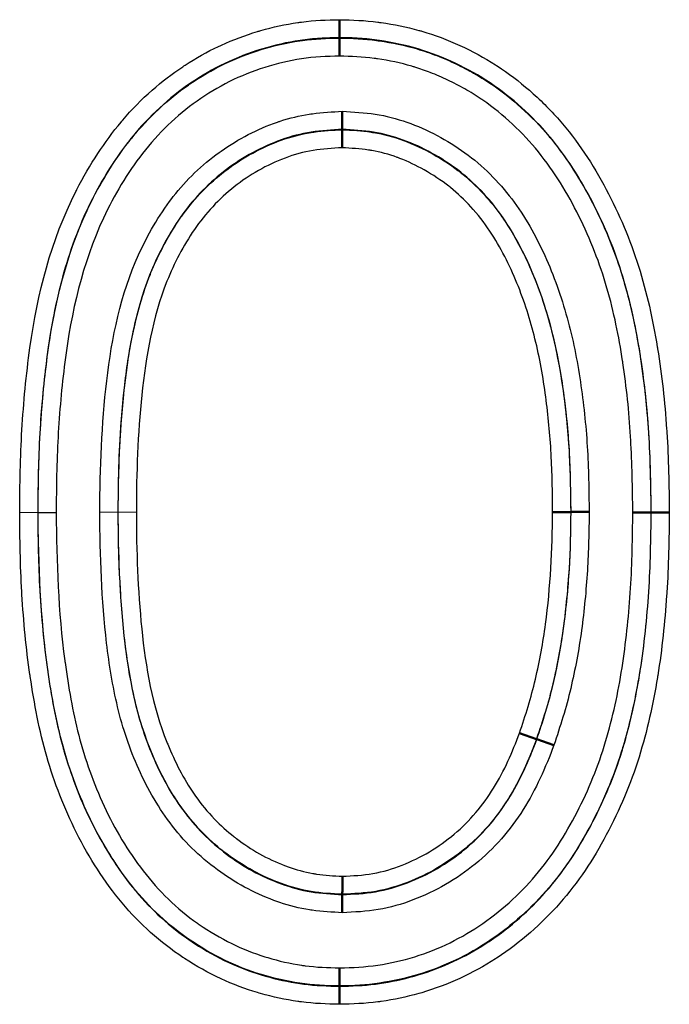
# Model space of a CAD drawing. Units: millimetres. Extents: x 1 to 1188, y 1 to 840.
# Drawn here: x 977 to 980, y 478 to 483 of the extents above; entities that cross this region are included whole.
import ezdxf

# ---------------------------------------------------------------- set-up
doc = ezdxf.new("R2010")
doc.units = ezdxf.units.MM
doc.linetypes.add('DASHED', pattern=[0.2067, 0.1654, -0.0413])
for name, color, linetype, lineweight in [('Sichtbar (ISO)', 7, 'Continuous', 50), ('Sichtbar schmal (ISO)', 1, 'Continuous', 25), ('Verdeckt (ISO)', 5, 'DASHED', 35), ('Verdeckt schmal (ISO)', 5, 'DASHED', 35)]:
    doc.layers.add(name, color=color, linetype=linetype, lineweight=lineweight)

msp = doc.modelspace()

# ---------------------------------------------------------------- linework, layer by layer
at = {"layer": 'Sichtbar (ISO)'}
for p, q in [((978.6173004, 483.4336357), (978.6174466, 483.3336744)), ((978.6174499, 483.3318678), (978.6174472, 483.3336744)), ((978.6175963, 483.2318714), (978.6174491, 483.3318257)), ((978.6324946, 482.9262171), (978.6324693, 482.8261013)), ((978.63247, 482.8242866), (978.6324448, 482.7241807)), ((978.6324696, 482.8260955), (978.6324692, 482.8242866)), ((979.8980097, 480.7071909), (979.896203, 480.707178)), ((979.998, 480.7073709), (979.898014, 480.707191)), ((980.239692, 480.7051975), (980.3396829, 480.7051819)), ((980.3396842, 480.7051819), (980.3414907, 480.7051816)), ((980.3414907, 480.7051816), (980.4414816, 480.7051657)), ((979.6125448, 479.4829879), (979.7067947, 479.4496033)), ((979.7084911, 479.4490023), (979.7068019, 479.4496007)), ((979.8027514, 479.4156145), (979.7084911, 479.4490026)), ((978.6324571, 478.5882701), (978.6321337, 478.4881808)), ((978.6324573, 478.5882769), (978.6324632, 478.590083)), ((978.6174474, 478.0806947), (978.6173296, 477.9807278)), ((978.6174489, 478.0825013), (978.6174467, 478.0806947))]:
    msp.add_line(p, q, dxfattribs=at)
for centre, major_axis, ratio, start_param, end_param in [((979.7962196, 480.7069939), (0.1000032, 0.0001839), 0.000158494, 0.019899629, 1.570825696), ((978.6327833, 478.6901055), (-0.000321, -0.100056), 0.000011424, 0.025890642, 1.571351064), ((978.6175801, 478.1825271), (-0.0001319, -0.1000055), 0.000040969, 4.712675163, 6.265677144)]:
    msp.add_ellipse(centre, major_axis=major_axis, ratio=ratio, start_param=start_param, end_param=end_param, dxfattribs=at)
at = {"layer": 'Sichtbar schmal (ISO)'}
for p, q in [((976.8475017, 480.705766), (976.9474782, 480.7051815)), ((976.9492916, 480.7051815), (976.9474851, 480.7051814)), ((977.2909875, 480.707424), (977.3909665, 480.7071842)), ((977.39098, 480.7071842), (977.3927729, 480.7071844)), ((977.3927729, 480.7071844), (977.492758, 480.7074454))]:
    msp.add_line(p, q, dxfattribs=at)
msp.add_ellipse((977.0492746, 480.7057736), major_axis=(-0.0999984, -0.0005717), ratio=0.011767152, start_param=0.017455298, end_param=1.570797066, dxfattribs=at)
for points, knots in [([(976.847502, 480.7057661), (976.8483929, 480.8581133), (976.850668, 481.0103899), (976.8597594, 481.1623174), (976.8688508, 481.314245), (976.883187, 481.4664246), (976.9042567, 481.6168297), (976.9463963, 481.91764), (977.0205099, 482.2093949), (977.15836, 482.4830524), (977.1600165, 482.4863409), (977.1616823, 482.4896268), (977.1633573, 482.4929101), (977.1984124, 482.5616249), (977.237773, 482.6286296), (977.2799323, 482.6929155), (977.3195756, 482.7533649), (977.3622269, 482.8115531), (977.4086435, 482.8669058), (977.4115885, 482.8704178), (977.4145487, 482.8739184), (977.4175243, 482.8774075), (977.467399, 482.9358892), (977.5218421, 482.9917033), (977.5797687, 483.0429325), (977.6335489, 483.0904947), (977.6901315, 483.1336831), (977.7492208, 483.1729595), (977.753777, 483.1759879), (977.758348, 483.1789931), (977.7629338, 483.1819752), (977.8220258, 483.2204025), (977.8833134, 483.2554032), (977.9476003, 483.2857268), (977.9530044, 483.2882758), (977.9584296, 483.2907918), (977.9638765, 483.2932739), (978.028255, 483.3226108), (978.0954052, 483.3476097), (978.1630591, 483.368109), (978.1692378, 483.3699812), (978.175422, 483.371816), (978.1816097, 483.3736134), (978.2489065, 483.3931613), (978.3173138, 483.4079077), (978.3866548, 483.4179751), (978.3934687, 483.4189644), (978.4002923, 483.4199085), (978.4071255, 483.4208077), (978.4762227, 483.4298998), (978.546699, 483.4323027), (978.6173002, 483.4336488)], [0, 0, 0, 0, 0.000456581293, 0.000456581293, 0.000456581293, 0.000913162586, 0.000913162586, 0.000913162586, 0.001826325172, 0.001826325172, 0.001826325172, 0.00183729857, 0.00183729857, 0.00183729857, 0.002066955543, 0.002066955543, 0.002066955543, 0.002282906465, 0.002282906465, 0.002282906465, 0.002296608032, 0.002296608032, 0.002296608032, 0.002526267591, 0.002526267591, 0.002526267591, 0.002739487758, 0.002739487758, 0.002739487758, 0.002755928242, 0.002755928242, 0.002755928242, 0.002967778404, 0.002967778404, 0.002967778404, 0.00298558683, 0.00298558683, 0.00298558683, 0.003196069051, 0.003196069051, 0.003196069051, 0.003215292175, 0.003215292175, 0.003215292175, 0.003424359697, 0.003424359697, 0.003424359697, 0.003444904221, 0.003444904221, 0.003444904221, 0.003652649464, 0.003652649464, 0.003652649464, 0.003652649464]), ([(978.6173004, 483.4336357), (978.6883684, 483.4324068), (978.7589315, 483.4297423), (978.8284321, 483.4203348), (978.8348042, 483.4194723), (978.8411714, 483.4185829), (978.8475334, 483.4176649), (978.9178177, 483.4075241), (978.9874906, 483.3939086), (979.0561619, 483.374494), (979.0615044, 483.3729835), (979.0668395, 483.371443), (979.0721667, 483.3698726), (979.2162154, 483.3274079), (979.3543774, 483.2638946), (979.4803018, 483.183259), (979.4834076, 483.1812702), (979.4865075, 483.1792682), (979.4896014, 483.1772532), (979.5515563, 483.1369036), (979.6110931, 483.0913569), (979.6672953, 483.0426681), (979.7263017, 482.99155), (979.7811579, 482.9369161), (979.8318509, 482.8787773), (979.933218, 482.762521), (980.019628, 482.6318979), (980.0924804, 482.493971), (980.1644738, 482.3576704), (980.2245194, 482.2147913), (980.2709378, 482.0680507), (980.3173562, 481.9213101), (980.350398, 481.7722105), (980.3751487, 481.6216546), (980.3757462, 481.6180202), (980.3763389, 481.6143848), (980.3769268, 481.6107487), (980.4006942, 481.4637594), (980.4168764, 481.3154362), (980.4268596, 481.166024), (980.4272295, 481.1604868), (980.427591, 481.1549483), (980.4279439, 481.1494084), (980.4373501, 481.001765), (980.4396695, 480.8533428), (980.4414808, 480.7051657)], [0, 0, 0, 0, 0.000212940985, 0.000212940985, 0.000212940985, 0.000232464286, 0.000232464286, 0.000232464286, 0.000448148542, 0.000448148542, 0.000448148542, 0.000464928573, 0.000464928573, 0.000464928573, 0.000918666086, 0.000918666086, 0.000918666086, 0.000929857145, 0.000929857145, 0.000929857145, 0.001153957199, 0.001153957199, 0.001153957199, 0.001389238458, 0.001389238458, 0.001389238458, 0.00185971429, 0.00185971429, 0.00185971429, 0.002324642863, 0.002324642863, 0.002324642863, 0.002789571435, 0.002789571435, 0.002789571435, 0.002800795019, 0.002800795019, 0.002800795019, 0.003254500008, 0.003254500008, 0.003254500008, 0.003271314144, 0.003271314144, 0.003271314144, 0.00371942858, 0.00371942858, 0.00371942858, 0.00371942858]), ([(978.6174469, 483.3336744), (978.5809015, 483.3330606), (978.544371, 483.332443), (978.5080664, 483.3302329), (978.4715346, 483.328009), (978.4352084, 483.3240358), (978.3992911, 483.3187771), (978.3270234, 483.3081963), (978.2559403, 483.2922065), (978.186049, 483.2705649), (978.116637, 483.2490716), (978.0476184, 483.2228289), (977.9821789, 483.1914678), (977.9159933, 483.1597492), (977.8533246, 483.122616), (977.792917, 483.0819179), (977.6728873, 483.001051), (977.5640391, 482.8992181), (977.4719734, 482.7866299), (977.4258832, 482.7302656), (977.3837292, 482.6705537), (977.3446559, 482.6087516), (977.3056022, 482.5469807), (977.2695482, 482.4833458), (977.2376771, 482.4179035), (977.1731506, 482.2854084), (977.1229108, 482.1483278), (977.0848708, 482.008267), (977.0467146, 481.8677785), (977.0194439, 481.7247158), (976.9999678, 481.5789801), (976.9806626, 481.4345235), (976.9671912, 481.2886896), (976.9587723, 481.1430113), (976.9503517, 480.9973037), (976.9483394, 480.8512732), (976.9474851, 480.7051814)], [0.000000000357, 0.000000000357, 0.000000000357, 0.000000000357, 0.000109649874, 0.000109649874, 0.000109649874, 0.000219985852, 0.000219985852, 0.000219985852, 0.000441988286, 0.000441988286, 0.000441988286, 0.000662468517, 0.000662468517, 0.000662468517, 0.000885462055, 0.000885462055, 0.000885462055, 0.001328549652, 0.001328549652, 0.001328549652, 0.001550369451, 0.001550369451, 0.001550369451, 0.001772077666, 0.001772077666, 0.001772077666, 0.002220949811, 0.002220949811, 0.002220949811, 0.002671192885, 0.002671192885, 0.002671192885, 0.003117483832, 0.003117483832, 0.003117483832, 0.003563864435, 0.003563864435, 0.003563864435, 0.003563864435]), ([(976.9492966, 480.7051815), (976.9501594, 480.8406739), (976.9518667, 480.976222), (976.958869, 481.1117089), (976.9593907, 481.1218021), (976.9599372, 481.1318875), (976.9605087, 481.1419653), (976.9680481, 481.2749152), (976.9800461, 481.4079518), (976.9967313, 481.5400587), (976.9982884, 481.5523875), (976.9998966, 481.5647087), (977.0015583, 481.5770201), (977.0389332, 481.8539326), (977.1034111, 482.1243066), (977.2204947, 482.37749), (977.2253785, 482.3880507), (977.2303799, 482.3986089), (977.2354903, 482.4091496), (977.2628476, 482.4655763), (977.2934829, 482.5217947), (977.3259832, 482.5752225), (977.3647643, 482.6389755), (977.4064985, 482.700649), (977.4525706, 482.759488), (977.4579514, 482.7663598), (977.4633878, 482.7731874), (977.468878, 482.7799684), (977.5586367, 482.8908306), (977.6643152, 482.9910743), (977.7813147, 483.0718198), (977.784097, 483.0737399), (977.7868806, 483.0756498), (977.7896662, 483.0775494), (977.8490534, 483.11805), (977.9108519, 483.1547695), (977.976123, 483.1865369), (978.042655, 483.218918), (978.1127608, 483.2458608), (978.1833325, 483.2678313), (978.2532354, 483.2895936), (978.3243797, 483.3058333), (978.3967674, 483.3165791), (978.4018313, 483.3173308), (978.4068847, 483.3180535), (978.4119317, 483.3187484), (978.479031, 483.3279863), (978.5485045, 483.3305154), (978.6174491, 483.3318257)], [-0.000000039278, -0.000000039278, -0.000000039278, -0.000000039278, 0.000406446322, 0.000406446322, 0.000406446322, 0.000436727818, 0.000436727818, 0.000436727818, 0.000836213243, 0.000836213243, 0.000836213243, 0.000873494915, 0.000873494915, 0.000873494915, 0.001712051325, 0.001712051325, 0.001712051325, 0.001747029107, 0.001747029107, 0.001747029107, 0.001934272638, 0.001934272638, 0.001934272638, 0.002157701747, 0.002157701747, 0.002157701747, 0.002183796203, 0.002183796203, 0.002183796203, 0.00261041815, 0.00261041815, 0.00261041815, 0.002620563299, 0.002620563299, 0.002620563299, 0.002836857494, 0.002836857494, 0.002836857494, 0.003057330395, 0.003057330395, 0.003057330395, 0.003275713944, 0.003275713944, 0.003275713944, 0.003290990933, 0.003290990933, 0.003290990933, 0.003494095236, 0.003494095236, 0.003494095236, 0.003494095236]), ([(980.3414907, 480.7051816), (980.339727, 480.8522144), (980.3374011, 480.9995144), (980.3279776, 481.1460233), (980.3185373, 481.2927938), (980.3030617, 481.4385077), (980.28013, 481.5829141), (980.2572187, 481.7271918), (980.2270194, 481.870192), (980.1840171, 482.0109481), (980.1622604, 482.0821627), (980.1378177, 482.1528353), (980.1095831, 482.2219968), (980.0820118, 482.2895335), (980.0510992, 482.355784), (980.0179031, 482.4206613), (979.9507122, 482.5519766), (979.8706689, 482.6770944), (979.7770147, 482.789057), (979.6833605, 482.9010196), (979.5719244, 483.0010128), (979.4501917, 483.0834698), (979.3891451, 483.1248205), (979.3239926, 483.1598127), (979.2575132, 483.1920869), (979.1914264, 483.2241703), (979.1226176, 483.2501961), (979.052253, 483.2715669), (978.9816794, 483.2930013), (978.9099098, 483.3074372), (978.8374923, 483.3180819), (978.8011076, 483.32343), (978.7644694, 483.3279032), (978.7275936, 483.3302871), (978.6910743, 483.332648), (978.6542978, 483.3331634), (978.6174472, 483.3336744)], [-0.000000039155, -0.000000039155, -0.000000039155, -0.000000039155, 0.000441091013, 0.000441091013, 0.000441091013, 0.000883009014, 0.000883009014, 0.000883009014, 0.001324533099, 0.001324533099, 0.001324533099, 0.001547918968, 0.001547918968, 0.001547918968, 0.001766057184, 0.001766057184, 0.001766057184, 0.002207581269, 0.002207581269, 0.002207581269, 0.002649105354, 0.002649105354, 0.002649105354, 0.002870521478, 0.002870521478, 0.002870521478, 0.003090629438, 0.003090629438, 0.003090629438, 0.003311391481, 0.003311391481, 0.003311391481, 0.003422308783, 0.003422308783, 0.003422308783, 0.003532153523, 0.003532153523, 0.003532153523, 0.003532153523]), ([(978.6174491, 483.3318257), (978.6862055, 483.3305717), (978.7555799, 483.3277433), (978.8223293, 483.3184305), (978.8274369, 483.3177179), (978.8325696, 483.3169842), (978.8377338, 483.3162264), (978.9078096, 483.3059429), (978.9768222, 483.2921806), (979.0459671, 483.2715718), (979.0834863, 483.2603891), (979.1188589, 483.2483615), (979.1547706, 483.2345707), (979.1903828, 483.2208948), (979.2270416, 483.2049257), (979.2600889, 483.1888254), (979.2930332, 483.1727753), (979.3261547, 483.1558094), (979.3590989, 483.1373305), (979.3893887, 483.1203404), (979.4202134, 483.1014741), (979.4491149, 483.0820031), (979.5706261, 483.0001405), (979.6818666, 482.899544), (979.7757312, 482.787739), (979.7808601, 482.7816298), (979.7859363, 482.7754859), (979.7909581, 482.7693085), (979.8778404, 482.6624328), (979.9527324, 482.5433607), (980.0165278, 482.4193089), (980.0214407, 482.4097556), (980.0262805, 482.4001869), (980.031048, 482.3906065), (980.0917655, 482.2685936), (980.1427217, 482.1398634), (980.1824683, 482.0098072), (980.1859516, 481.9984091), (980.1893512, 481.9869925), (980.1926652, 481.9755617), (980.2301347, 481.8463207), (980.2573648, 481.7150548), (980.2783604, 481.5825787), (980.2801775, 481.5711132), (980.2819481, 481.5596404), (980.2836748, 481.5481609), (980.3036641, 481.4152707), (980.3175751, 481.2810322), (980.3261816, 481.1459352), (980.3268183, 481.1359412), (980.3274263, 481.1259381), (980.3280059, 481.1159257), (980.3359386, 480.9789003), (980.338017, 480.8421759), (980.3396829, 480.7051819)], [0, 0, 0, 0, 0.000204630864, 0.000204630864, 0.000204630864, 0.000220289072, 0.000220289072, 0.000220289072, 0.000432765004, 0.000432765004, 0.000432765004, 0.000548057952, 0.000548057952, 0.000548057952, 0.000662389385, 0.000662389385, 0.000662389385, 0.000776364564, 0.000776364564, 0.000776364564, 0.000881156287, 0.000881156287, 0.000881156287, 0.00132173443, 0.00132173443, 0.00132173443, 0.001345808397, 0.001345808397, 0.001345808397, 0.001762312573, 0.001762312573, 0.001762312573, 0.001794387761, 0.001794387761, 0.001794387761, 0.002202890717, 0.002202890717, 0.002202890717, 0.002238691725, 0.002238691725, 0.002238691725, 0.00264346886, 0.00264346886, 0.00264346886, 0.002678501388, 0.002678501388, 0.002678501388, 0.003084047004, 0.003084047004, 0.003084047004, 0.003114047771, 0.003114047771, 0.003114047771, 0.003524625147, 0.003524625147, 0.003524625147, 0.003524625147]), ([(978.6175963, 483.2318714), (978.5467353, 483.2306805), (978.475857, 483.2274812), (978.3375898, 483.2064552), (978.2696943, 483.1904701), (978.1362985, 483.1479134), (978.0700157, 483.1218537), (977.9451025, 483.0592447), (977.8858294, 483.0231374), (977.7155545, 482.9034335), (977.6132718, 482.8033876), (977.4421891, 482.5831688), (977.3694964, 482.4615674), (977.1940883, 482.0820161), (977.1325697, 481.8134072), (977.079501, 481.3994749), (977.0671219, 481.2606228), (977.0519391, 480.98294), (977.0500886, 480.8437955), (977.0492816, 480.7045969)], [0, 0, 0, 0, 0.000212604224, 0.000212604224, 0.000425208447, 0.000425208447, 0.000637812671, 0.000637812671, 0.000850416895, 0.000850416895, 0.001275625342, 0.001275625342, 0.001700833789, 0.001700833789, 0.002551250684, 0.002551250684, 0.002976459132, 0.002976459132, 0.003401667579, 0.003401667579, 0.003401667579, 0.003401667579]), ([(980.239692, 480.7051975), (980.2380691, 480.8402515), (980.2360356, 480.9752495), (980.2282097, 481.1101484), (980.2278988, 481.115508), (980.2275794, 481.1208666), (980.2272515, 481.126224), (980.2188849, 481.2629195), (980.2050486, 481.3987903), (980.1848107, 481.5332898), (980.1842914, 481.536741), (980.183768, 481.5401914), (980.1832405, 481.5436411), (980.1624041, 481.679902), (980.1351362, 481.8149206), (980.0966389, 481.9477218), (980.0572214, 482.0836975), (980.0053062, 482.2178422), (979.9417999, 482.3455344), (979.879035, 482.4717361), (979.8048213, 482.5929042), (979.7172266, 482.7014935), (979.629632, 482.8100828), (979.5249635, 482.9074391), (979.4099414, 482.9876413), (979.4067431, 482.9898714), (979.4035369, 482.9920882), (979.4003232, 482.9942915), (979.3710476, 483.0143628), (979.3409526, 483.0328787), (979.3101885, 483.0501329), (979.2794175, 483.067391), (979.2480299, 483.083486), (979.2163002, 483.0989454), (979.1845744, 483.1144029), (979.1521164, 483.1284951), (979.1189308, 483.141243), (979.091134, 483.1519209), (979.062831, 483.1617391), (979.0341151, 483.1706872), (979.0285638, 483.172417), (979.022997, 483.1741139), (979.0174155, 483.1757779), (978.9549657, 483.1943959), (978.8917373, 483.2070668), (978.8279884, 483.2165971), (978.8215014, 483.2175669), (978.8150098, 483.2185038), (978.8085142, 483.2194106), (978.7454702, 483.228212), (978.6817064, 483.230723), (978.6175963, 483.2318714)], [0, 0, 0, 0, 0.000405113304, 0.000405113304, 0.000405113304, 0.00042120872, 0.00042120872, 0.00042120872, 0.000831879807, 0.000831879807, 0.000831879807, 0.000842417439, 0.000842417439, 0.000842417439, 0.001258651242, 0.001258651242, 0.001258651242, 0.001684834879, 0.001684834879, 0.001684834879, 0.002106043598, 0.002106043598, 0.002106043598, 0.002527252318, 0.002527252318, 0.002527252318, 0.002538964721, 0.002538964721, 0.002538964721, 0.002645659204, 0.002645659204, 0.002645659204, 0.002752377252, 0.002752377252, 0.002752377252, 0.00285908268, 0.00285908268, 0.00285908268, 0.002948461038, 0.002948461038, 0.002948461038, 0.002965739732, 0.002965739732, 0.002965739732, 0.003159065397, 0.003159065397, 0.003159065397, 0.00317873788, 0.00317873788, 0.00317873788, 0.003369669757, 0.003369669757, 0.003369669757, 0.003369669757]), ([(977.290982, 480.707424), (977.2915642, 480.9501749), (977.3009808, 481.1924048), (977.3290008, 481.4335448), (977.3570208, 481.6746847), (977.4061856, 481.9109274), (977.5051195, 482.1307594), (977.5545864, 482.2406754), (977.6164047, 482.3480414), (977.6899665, 482.4442468), (977.6924202, 482.4474558), (977.6948873, 482.4506525), (977.6973679, 482.4538366), (977.7692561, 482.5461125), (977.8558037, 482.6291978), (977.9509719, 482.6979206), (977.9549122, 482.7007659), (977.9588667, 482.7035865), (977.9628351, 482.706382), (978.0580216, 482.7734357), (978.1619086, 482.8283424), (978.2730536, 482.8665991), (978.2784426, 482.868454), (978.2838454, 482.8702679), (978.2892621, 482.8720404), (978.3420325, 482.8893082), (978.3954448, 482.9022491), (978.4499161, 482.9105989), (978.4556892, 482.9114839), (978.4614732, 482.9123167), (978.467268, 482.9130971), (978.5217612, 482.9204354), (978.5771672, 482.9233353), (978.6324946, 482.9262171)], [0, 0, 0, 0, 0.000727102465, 0.000727102465, 0.000727102465, 0.001454204931, 0.001454204931, 0.001454204931, 0.001817756163, 0.001817756163, 0.001817756163, 0.001829882504, 0.001829882504, 0.001829882504, 0.002181307396, 0.002181307396, 0.002181307396, 0.002195857556, 0.002195857556, 0.002195857556, 0.002544858629, 0.002544858629, 0.002544858629, 0.00256178035, 0.00256178035, 0.00256178035, 0.002726634245, 0.002726634245, 0.002726634245, 0.002744106246, 0.002744106246, 0.002744106246, 0.002908409861, 0.002908409861, 0.002908409861, 0.002908409861]), ([(978.6324946, 482.9262171), (978.6936548, 482.923001), (978.755034, 482.9197119), (978.8745734, 482.9009503), (978.9328685, 482.8858644), (979.1039882, 482.8260387), (979.2129962, 482.7671853), (979.4092394, 482.6256023), (979.4967275, 482.5371172), (979.6425703, 482.3445057), (979.7019252, 482.2381463), (979.8033799, 482.0160207), (979.8434149, 481.9001313), (979.9090059, 481.6659929), (979.9315819, 481.5476229), (979.967743, 481.3097383), (979.9796821, 481.1900143), (979.9954079, 480.9495284), (979.9964176, 480.8284132), (979.9980006, 480.7073709)], [0, 0, 0, 0, 0.000183731726, 0.000183731726, 0.000367463453, 0.000367463453, 0.000734926906, 0.000734926906, 0.001102390359, 0.001102390359, 0.001469853812, 0.001469853812, 0.001837317265, 0.001837317265, 0.002204780718, 0.002204780718, 0.002572244171, 0.002572244171, 0.002939707624, 0.002939707624, 0.002939707624, 0.002939707624]), ([(978.6324696, 482.8260955), (978.5748164, 482.8230926), (978.5171691, 482.8200569), (978.4040357, 482.8021186), (978.3484879, 482.787554), (978.184593, 482.72877), (978.0837216, 482.6727667), (977.8993953, 482.5347013), (977.8174849, 482.4510418), (977.6832668, 482.2648811), (977.6267757, 482.1623452), (977.4931297, 481.8481909), (977.4509061, 481.6234378), (977.3995038, 481.1666509), (977.3915175, 480.9369502), (977.3909665, 480.7071842)], [0, 0, 0, 0, 0.000171775098, 0.000171775098, 0.000343550195, 0.000343550195, 0.00068710039, 0.00068710039, 0.001030650586, 0.001030650586, 0.001374200781, 0.001374200781, 0.002061301171, 0.002061301171, 0.002748401562, 0.002748401562, 0.002748401562, 0.002748401562]), ([(977.3927831, 480.7071843), (977.3935886, 480.9245314), (977.4006012, 481.1424695), (977.4230746, 481.3586049), (977.4242855, 481.3702506), (977.4255333, 481.3819036), (977.4268232, 481.3935586), (977.4380189, 481.4947217), (977.452373, 481.5957851), (977.4730097, 481.693995), (977.4963991, 481.8053048), (977.5272961, 481.9176917), (977.5703635, 482.0243075), (977.5749241, 482.0355974), (977.5796109, 482.0468615), (977.584424, 482.0580917), (977.6257561, 482.1545314), (977.6763579, 482.2482284), (977.7354854, 482.3337407), (977.7409958, 482.34171), (977.7466246, 482.349634), (977.7523658, 482.357505), (977.8172085, 482.4464022), (977.895498, 482.5278803), (977.982455, 482.5945676), (977.985811, 482.5971414), (977.9891805, 482.5996986), (977.9925637, 482.6022394), (978.0836087, 482.6706135), (978.1856333, 482.7271435), (978.2935318, 482.765924), (978.347481, 482.7853143), (978.4027203, 482.7999797), (978.4594845, 482.8090783), (978.4645502, 482.8098903), (978.4696484, 482.8106609), (978.4747797, 482.8113883), (978.5271479, 482.8188115), (978.5797013, 482.8216334), (978.6324684, 482.8243015)], [-0.00000006, -0.00000006, -0.00000006, -0.00000006, 0.000651974479, 0.000651974479, 0.000651974479, 0.000687107099, 0.000687107099, 0.000687107099, 0.000992053343, 0.000992053343, 0.000992053343, 0.001337675166, 0.001337675166, 0.001337675166, 0.001374274198, 0.001374274198, 0.001374274198, 0.001688567196, 0.001688567196, 0.001688567196, 0.001717857747, 0.001717857747, 0.001717857747, 0.002048673854, 0.002048673854, 0.002048673854, 0.002061441297, 0.002061441297, 0.002061441297, 0.002405024846, 0.002405024846, 0.002405024846, 0.002576816621, 0.002576816621, 0.002576816621, 0.002592147535, 0.002592147535, 0.002592147535, 0.002748608396, 0.002748608396, 0.002748608396, 0.002748608396]), ([(979.8980097, 480.7071909), (979.8965095, 480.8218921), (979.8955183, 480.9366827), (979.8816192, 481.1646393), (979.8704448, 481.2780447), (979.8217232, 481.6162001), (979.7683624, 481.8419903), (979.6298923, 482.1591415), (979.5752548, 482.2609963), (979.4432278, 482.447242), (979.362654, 482.5331952), (979.1793427, 482.6704063), (979.077358, 482.7276322), (978.9161468, 482.7865367), (978.8611843, 482.8014272), (978.7483464, 482.8199301), (978.6903012, 482.8230544), (978.6324696, 482.8260955)], [0, 0, 0, 0, 0.000344133125, 0.000344133125, 0.00068826625, 0.00068826625, 0.0013765325, 0.0013765325, 0.001720665625, 0.001720665625, 0.00206479875, 0.00206479875, 0.002408931875, 0.002408931875, 0.002580998438, 0.002580998438, 0.002753065, 0.002753065, 0.002753065, 0.002753065]), ([(978.63247, 482.824303), (978.6859023, 482.8215821), (978.7391597, 482.8186712), (978.7919858, 482.8108439), (978.7965156, 482.8101728), (978.8010157, 482.8094674), (978.8054869, 482.8087293), (978.8619296, 482.7994126), (978.9167097, 482.7844611), (978.9701066, 482.7648968), (979.0260442, 482.7444017), (979.08163, 482.7185664), (979.1344255, 482.688852), (979.1828843, 482.6615784), (979.2277514, 482.6323932), (979.2714249, 482.5992664), (979.2755642, 482.5961267), (979.2797054, 482.5929427), (979.283851, 482.5897119), (979.3320087, 482.5521806), (979.3762171, 482.5096157), (979.4167023, 482.4652781), (979.449448, 482.4294165), (979.4808861, 482.3905871), (979.509279, 482.3507864), (979.515591, 482.3419384), (979.5217723, 482.3330148), (979.5277992, 482.3240401), (979.5852861, 482.2384359), (979.6346669, 482.1448805), (979.6758551, 482.0494482), (979.6808655, 482.0378393), (979.6857634, 482.0261916), (979.6905527, 482.0145107), (979.7342122, 481.9080274), (979.7678216, 481.8019738), (979.7955196, 481.6904725), (979.8228975, 481.5802594), (979.8419167, 481.4716737), (979.8567971, 481.3586982), (979.8714645, 481.2473402), (979.8822676, 481.1371848), (979.8882883, 481.0238275), (979.893929, 480.9176247), (979.8948883, 480.8121414), (979.8962075, 480.707178)], [0, 0, 0, 0, 0.000160493738, 0.000160493738, 0.000160493738, 0.000174256051, 0.000174256051, 0.000174256051, 0.00034798449, 0.00034798449, 0.00034798449, 0.00052997894, 0.00052997894, 0.00052997894, 0.000697024203, 0.000697024203, 0.000697024203, 0.000712856569, 0.000712856569, 0.000712856569, 0.00089677631, 0.00089677631, 0.00089677631, 0.001045536304, 0.001045536304, 0.001045536304, 0.001078606745, 0.001078606745, 0.001078606745, 0.001394048406, 0.001394048406, 0.001394048406, 0.001432420654, 0.001432420654, 0.001432420654, 0.001782223447, 0.001782223447, 0.001782223447, 0.00212798502, 0.00212798502, 0.00212798502, 0.002468795846, 0.002468795846, 0.002468795846, 0.002788096812, 0.002788096812, 0.002788096812, 0.002788096812]), ([(978.6324445, 482.7241754), (978.5780763, 482.7213276), (978.5236317, 482.7184265), (978.4176249, 482.7007546), (978.3659339, 482.6863828), (978.2141277, 482.6294872), (978.1188235, 482.5745834), (977.9495872, 482.4417598), (977.8746543, 482.3601516), (977.75293, 482.1821622), (977.7025067, 482.0848637), (977.5815674, 481.784326), (977.5459656, 481.5702299), (977.5005153, 481.1399874), (977.4932845, 480.9239209), (977.4927586, 480.7074454)], [0, 0, 0, 0, 0.000163324489, 0.000163324489, 0.000326648978, 0.000326648978, 0.000653297956, 0.000653297956, 0.000979946934, 0.000979946934, 0.001306595912, 0.001306595912, 0.001959893868, 0.001959893868, 0.002613191824, 0.002613191824, 0.002613191824, 0.002613191824]), ([(979.7962167, 480.7070097), (979.7949096, 480.8109094), (979.7939783, 480.914851), (979.7884607, 481.0185255), (979.7882428, 481.0226189), (979.788018, 481.0267124), (979.7877864, 481.0308059), (979.7818316, 481.136043), (979.7713972, 481.241411), (979.7576686, 481.3456416), (979.7434043, 481.453939), (979.7246351, 481.5610935), (979.6984848, 481.6663682), (979.6724804, 481.7710555), (979.6399623, 481.8740829), (979.5987434, 481.9748869), (979.5578891, 482.074799), (979.5082249, 482.1728718), (979.4484468, 482.2628384), (979.4169115, 482.3102993), (979.3817381, 482.3553142), (979.3428845, 482.3978741), (979.3080874, 482.4359906), (979.2710421, 482.4719461), (979.231261, 482.5038584), (979.228323, 482.5062152), (979.2253697, 482.5085505), (979.222401, 482.5108633), (979.1792512, 482.54448), (979.1334718, 482.5746668), (979.0853906, 482.6017284), (979.0419755, 482.6261637), (978.9967205, 482.6476548), (978.9506787, 482.6653943), (978.9457001, 482.6673125), (978.9407102, 482.6691879), (978.9357105, 482.6710191), (978.8902278, 482.6876786), (978.8435539, 482.7006607), (978.7955574, 482.7090043), (978.7895039, 482.7100567), (978.7834287, 482.7110355), (978.777331, 482.711939), (978.729767, 482.7189866), (978.6809048, 482.721675), (978.6324448, 482.7241807)], [0, 0, 0, 0, 0.000311550283, 0.000311550283, 0.000311550283, 0.000323851341, 0.000323851341, 0.000323851341, 0.000640087853, 0.000640087853, 0.000640087853, 0.000968663307, 0.000968663307, 0.000968663307, 0.001295405364, 0.001295405364, 0.001295405364, 0.001619256705, 0.001619256705, 0.001619256705, 0.001790100898, 0.001790100898, 0.001790100898, 0.001943108046, 0.001943108046, 0.001943108046, 0.001954408283, 0.001954408283, 0.001954408283, 0.002118653568, 0.002118653568, 0.002118653568, 0.002266959387, 0.002266959387, 0.002266959387, 0.002282996149, 0.002282996149, 0.002282996149, 0.002428885058, 0.002428885058, 0.002428885058, 0.002447284974, 0.002447284974, 0.002447284974, 0.002590810728, 0.002590810728, 0.002590810728, 0.002590810728]), ([(978.6173296, 477.9807275), (978.5465635, 477.9821311), (978.4757055, 477.984796), (978.4062394, 477.9937127), (978.3998603, 477.9945315), (978.3934905, 477.9953938), (978.3871297, 477.9962989), (978.3169529, 478.006284), (978.2478768, 478.0214783), (978.1798315, 478.0409329), (978.1745457, 478.0424442), (978.1692622, 478.0439832), (978.1639825, 478.04555), (978.0951197, 478.065986), (978.0266535, 478.0912392), (977.961387, 478.1217708), (977.8911474, 478.1546289), (977.8240756, 478.1924128), (977.7597694, 478.2342822), (977.756715, 478.2362709), (977.7536669, 478.2382715), (977.750625, 478.2402837), (977.6255545, 478.3230212), (977.5107217, 478.426139), (977.4142588, 478.5418482), (977.3154502, 478.660371), (977.2320301, 478.7919073), (977.1622723, 478.9302375), (977.0933407, 479.0669294), (977.0393008, 479.2079044), (976.9975762, 479.3524213), (976.9558523, 479.4969358), (976.927752, 479.6453678), (976.9057958, 479.7955684), (976.9052692, 479.7991713), (976.904746, 479.8027753), (976.9042263, 479.8063803), (976.8830785, 479.9530605), (976.868769, 480.1014239), (976.8598428, 480.2495803), (976.8595136, 480.2550443), (976.8591917, 480.2605081), (976.8588771, 480.2659718), (976.8504515, 480.4122974), (976.8484598, 480.5590155), (976.8475015, 480.7057661)], [0, 0, 0, 0, 0.000212305266, 0.000212305266, 0.000212305266, 0.000231801202, 0.000231801202, 0.000231801202, 0.000446893745, 0.000446893745, 0.000446893745, 0.000463602403, 0.000463602403, 0.000463602403, 0.000681530716, 0.000681530716, 0.000681530716, 0.000916065003, 0.000916065003, 0.000916065003, 0.000927204806, 0.000927204806, 0.000927204806, 0.001385234646, 0.001385234646, 0.001385234646, 0.001854401793, 0.001854401793, 0.001854401793, 0.002318012016, 0.002318012016, 0.002318012016, 0.002781614419, 0.002781614419, 0.002781614419, 0.002792735052, 0.002792735052, 0.002792735052, 0.003245216822, 0.003245216822, 0.003245216822, 0.003261904179, 0.003261904179, 0.003261904179, 0.003708819225, 0.003708819225, 0.003708819225, 0.003708819225]), ([(976.9474924, 480.7051815), (976.9484439, 480.5606484), (976.9504029, 480.4157518), (976.9586908, 480.2717151), (976.9670868, 480.1257991), (976.9808052, 479.9790048), (977.0012513, 479.8341898), (977.0018884, 479.8296773), (977.0025324, 479.825164), (977.0031833, 479.8206501), (977.023287, 479.6812372), (977.0484845, 479.543598), (977.0854549, 479.4091749), (977.0876603, 479.401156), (977.0899074, 479.3931497), (977.0921975, 479.385156), (977.129541, 479.2548108), (977.1772745, 479.1274093), (977.2375053, 479.0036061), (977.2421135, 478.994134), (977.2467939, 478.9846849), (977.2515478, 478.9752578), (977.3127395, 478.8539143), (977.3850397, 478.7378071), (977.4695674, 478.6321412), (977.4766347, 478.6233065), (977.4837877, 478.6145468), (977.4910251, 478.6058685), (977.5770737, 478.5026883), (977.6792862, 478.4096471), (977.790069, 478.3341704), (977.7980941, 478.3287029), (977.8061785, 478.3233156), (977.8143197, 478.3180116), (977.8745473, 478.278773), (977.9388516, 478.2426257), (978.0037135, 478.2122997), (978.0612952, 478.1853776), (978.1222807, 478.1626343), (978.1837416, 478.1440013), (978.1915915, 478.1416214), (978.1994478, 478.1393088), (978.2073083, 478.137062), (978.269567, 478.1192665), (978.3329556, 478.1052278), (978.3971586, 478.0958685), (978.4044309, 478.0948083), (978.4117036, 478.0938108), (978.4189664, 478.0928787), (978.4839176, 478.0845429), (978.5520377, 478.0820592), (978.6174473, 478.0807318)], [-0.000000049908, -0.000000049908, -0.000000049908, -0.000000049908, 0.000433559025, 0.000433559025, 0.000433559025, 0.000872825271, 0.000872825271, 0.000872825271, 0.000886513086, 0.000886513086, 0.000886513086, 0.00130926286, 0.00130926286, 0.00130926286, 0.00133448162, 0.00133448162, 0.00133448162, 0.001745700449, 0.001745700449, 0.001745700449, 0.001777162529, 0.001777162529, 0.001777162529, 0.002182138038, 0.002182138038, 0.002182138038, 0.002215998006, 0.002215998006, 0.002215998006, 0.002618575628, 0.002618575628, 0.002618575628, 0.002647738507, 0.002647738507, 0.002647738507, 0.002863483801, 0.002863483801, 0.002863483801, 0.003055013217, 0.003055013217, 0.003055013217, 0.003079475899, 0.003079475899, 0.003079475899, 0.003273232012, 0.003273232012, 0.003273232012, 0.003295178986, 0.003295178986, 0.003295178986, 0.003491450607, 0.003491450607, 0.003491450607, 0.003491450607]), ([(978.6174471, 478.0825014), (978.5435919, 478.08375), (978.4696235, 478.0869751), (978.3252719, 478.1083897), (978.2542786, 478.1245101), (978.0446177, 478.1880604), (977.9112971, 478.254022), (977.671386, 478.4168973), (977.5622249, 478.5189467), (977.3804532, 478.746803), (977.3034005, 478.8723998), (977.1754269, 479.135219), (977.1255155, 479.2706695), (977.0489639, 479.5482514), (977.023406, 479.6906935), (976.9622211, 480.1224667), (976.9510157, 480.4140594), (976.9492916, 480.7051815)], [0.00000000179, 0.00000000179, 0.00000000179, 0.00000000179, 0.000221568285, 0.000221568285, 0.00044313657, 0.00044313657, 0.00088627314, 0.00088627314, 0.00132940971, 0.00132940971, 0.00177254628, 0.00177254628, 0.002215682851, 0.002215682851, 0.002658819421, 0.002658819421, 0.003545092561, 0.003545092561, 0.003545092561, 0.003545092561]), ([(977.0492816, 480.7045968), (977.0512163, 480.4304392), (977.0606853, 480.1556132), (977.0971294, 479.8836936), (977.0975947, 479.8802218), (977.0980631, 479.8767508), (977.0985345, 479.8732808), (977.1170009, 479.7373591), (977.1401615, 479.6027691), (977.1741997, 479.4712995), (977.2090915, 479.3365331), (977.25539, 479.2050307), (977.3150948, 479.0773632), (977.3740694, 478.9512573), (977.4458641, 478.8296453), (977.5306251, 478.7193343), (977.6153861, 478.6090232), (977.7175466, 478.5091761), (977.8309512, 478.4295784), (977.8339123, 478.4274999), (977.8368814, 478.425435), (977.8398581, 478.4233837), (977.897572, 478.3836124), (977.9582549, 478.3481778), (978.0215318, 478.3166994), (978.0799809, 478.2876227), (978.1418566, 478.2635374), (978.204231, 478.2441707), (978.2094047, 478.2425643), (978.2145828, 478.2409897), (978.2197636, 478.2394468), (978.2813652, 478.2211013), (978.3438849, 478.2067566), (978.4074576, 478.1971873), (978.413709, 478.1962463), (978.4199709, 478.1953528), (978.4262435, 478.1945077), (978.4891242, 478.1860353), (978.5534285, 478.1837198), (978.617576, 478.1824985)], [0, 0, 0, 0, 0.000822332996, 0.000822332996, 0.000822332996, 0.000832832343, 0.000832832343, 0.000832832343, 0.001244091921, 0.001244091921, 0.001244091921, 0.001665664685, 0.001665664685, 0.001665664685, 0.002082080857, 0.002082080857, 0.002082080857, 0.002498497028, 0.002498497028, 0.002498497028, 0.00250937037, 0.00250937037, 0.00250937037, 0.002720184092, 0.002720184092, 0.002720184092, 0.002914913199, 0.002914913199, 0.002914913199, 0.002931065321, 0.002931065321, 0.002931065321, 0.003123121285, 0.003123121285, 0.003123121285, 0.003142006925, 0.003142006925, 0.003142006925, 0.003331329371, 0.003331329371, 0.003331329371, 0.003331329371]), ([(978.6321337, 478.4881808), (978.5763894, 478.4909723), (978.5206536, 478.4938108), (978.4658668, 478.5015405), (978.460774, 478.502259), (978.4556898, 478.5030218), (978.4506141, 478.5038281), (978.3953055, 478.5126142), (978.341071, 478.5265341), (978.2874725, 478.5445044), (978.2832372, 478.5459244), (978.2790093, 478.5473681), (978.2747888, 478.5488356), (978.162296, 478.5879484), (978.0560139, 478.6434674), (977.959685, 478.7121004), (977.9097032, 478.7477117), (977.8614634, 478.7872081), (977.8167277, 478.8298613), (977.7720046, 478.8725024), (977.7313376, 478.9183957), (977.6936553, 478.9666336), (977.6183705, 479.0630071), (977.5563392, 479.171672), (977.5061693, 479.282955), (977.4558671, 479.3945314), (977.4172041, 479.5096736), (977.3891017, 479.6281706), (977.3617799, 479.7433759), (977.3421394, 479.8615024), (977.3282636, 479.9804674), (977.3001155, 480.2217966), (977.2919689, 480.4643961), (977.2909929, 480.707424)], [0, 0, 0, 0, 0.000165769422, 0.000165769422, 0.000165769422, 0.000181178739, 0.000181178739, 0.000181178739, 0.000349089437, 0.000349089437, 0.000349089437, 0.000362357477, 0.000362357477, 0.000362357477, 0.000716000131, 0.000716000131, 0.000716000131, 0.000899493434, 0.000899493434, 0.000899493434, 0.001082935193, 0.001082935193, 0.001082935193, 0.001449429908, 0.001449429908, 0.001449429908, 0.00181689111, 0.00181689111, 0.00181689111, 0.002174144862, 0.002174144862, 0.002174144862, 0.002898859817, 0.002898859817, 0.002898859817, 0.002898859817]), ([(977.3909665, 480.7071842), (977.3912652, 480.5927528), (977.3926776, 480.4782102), (977.3985189, 480.3638781), (977.4043597, 480.2495564), (977.4119716, 480.1353204), (977.424255, 480.0214213), (977.4365978, 479.9069718), (977.454675, 479.7938847), (977.479249, 479.6823504), (977.5036805, 479.5714624), (977.537491, 479.4626651), (977.5823103, 479.3581615), (977.6272181, 479.2534514), (977.6817377, 479.1498516), (977.7498624, 479.0578262), (977.7844202, 479.0111442), (977.8218122, 478.9661403), (977.8629074, 478.9245582), (977.902824, 478.8841685), (977.9460011, 478.847048), (977.9912389, 478.8129108), (978.0830501, 478.7436284), (978.1843509, 478.6879108), (978.2932006, 478.6483971), (978.3476254, 478.6286403), (978.4029806, 478.6131353), (978.4596515, 478.6036427), (978.5163224, 478.5941502), (978.5744615, 478.5911789), (978.6324573, 478.5882746)], [-0.00000006, -0.00000006, -0.00000006, -0.00000006, 0.000343221992, 0.000343221992, 0.000343221992, 0.000686472793, 0.000686472793, 0.000686472793, 0.00103138198, 0.00103138198, 0.00103138198, 0.001374292336, 0.001374292336, 0.001374292336, 0.00171788042, 0.00171788042, 0.00171788042, 0.001892173658, 0.001892173658, 0.001892173658, 0.002061468504, 0.002061468504, 0.002061468504, 0.002405056588, 0.002405056588, 0.002405056588, 0.00257685063, 0.00257685063, 0.00257685063, 0.002748644672, 0.002748644672, 0.002748644672, 0.002748644672]), ([(978.6324605, 478.5900832), (978.5746974, 478.5929758), (978.516816, 478.5959452), (978.4043251, 478.6146961), (978.3495481, 478.6299799), (978.1882868, 478.6881785), (978.085735, 478.7441983), (977.9036212, 478.880967), (977.8216375, 478.9644619), (977.6850068, 479.1479323), (977.6308276, 479.2502288), (977.4942944, 479.566774), (977.4507904, 479.7927652), (977.4014975, 480.2487447), (977.393372, 480.4777363), (977.3927729, 480.7071844)], [0.000000002656, 0.000000002656, 0.000000002656, 0.000000002656, 0.000173508485, 0.000173508485, 0.00034701697, 0.00034701697, 0.00069403394, 0.00069403394, 0.001041050909, 0.001041050909, 0.001388067879, 0.001388067879, 0.002082101819, 0.002082101819, 0.002776135759, 0.002776135759, 0.002776135759, 0.002776135759]), ([(977.4927573, 480.7074454), (977.4933214, 480.4913781), (977.5007569, 480.2757253), (977.5224573, 480.0609345), (977.5441576, 479.8461436), (977.5814945, 479.632239), (977.6618831, 479.4319448), (977.6633392, 479.4283169), (977.6648094, 479.4246932), (977.666294, 479.4210739), (977.7057908, 479.324784), (977.7533111, 479.2305701), (977.8123893, 479.1452955), (977.8151658, 479.1412879), (977.8179683, 479.1372994), (977.8207972, 479.1333309), (977.8523124, 479.0891194), (977.8866892, 479.0467288), (977.9247739, 479.0069235), (977.9587461, 478.9714164), (977.9950204, 478.9391167), (978.0329972, 478.9092229), (978.0375826, 478.9056134), (978.042192, 478.9020398), (978.0468245, 478.8985003), (978.1274316, 478.8369125), (978.2175612, 478.7859374), (978.3133483, 478.7494876), (978.3196818, 478.7470776), (978.3260382, 478.7447317), (978.3324162, 478.7424515), (978.3770407, 478.7264973), (978.4225393, 478.7135835), (978.4693585, 478.7052619), (978.4760217, 478.7040776), (978.4827052, 478.7029876), (978.4894104, 478.701996), (978.5365528, 478.695024), (978.5847115, 478.6925223), (978.6327846, 478.690161)], [0.000000000079, 0.000000000079, 0.000000000079, 0.000000000079, 0.000647124818, 0.000647124818, 0.000647124818, 0.001294249558, 0.001294249558, 0.001294249558, 0.001305970889, 0.001305970889, 0.001305970889, 0.001617811927, 0.001617811927, 0.001617811927, 0.001632467449, 0.001632467449, 0.001632467449, 0.00179573581, 0.00179573581, 0.00179573581, 0.001941374297, 0.001941374297, 0.001941374297, 0.001958958967, 0.001958958967, 0.001958958967, 0.002264936667, 0.002264936667, 0.002264936667, 0.002285167951, 0.002285167951, 0.002285167951, 0.002426717851, 0.002426717851, 0.002426717851, 0.002446863047, 0.002446863047, 0.002446863047, 0.002588499036, 0.002588499036, 0.002588499036, 0.002588499036]), ([(980.4414824, 480.7051657), (980.4396474, 480.5573534), (980.4375015, 480.4090064), (980.4278814, 480.2618742), (980.4275219, 480.2563751), (980.4271551, 480.2508771), (980.4267808, 480.2453804), (980.4166437, 480.0964825), (980.4013737, 479.9484058), (980.3776738, 479.8016858), (980.3770901, 479.798072), (980.3765014, 479.7944591), (980.3759078, 479.7908469), (980.3515111, 479.6423873), (980.318938, 479.4952812), (980.2740311, 479.3500787), (980.2280316, 479.2013436), (980.1664772, 479.0569398), (980.0931346, 478.9190065), (980.0206604, 478.7827067), (979.9367174, 478.6552351), (979.835993, 478.540674), (979.7352708, 478.4261154), (979.6173732, 478.3225478), (979.4892101, 478.2386688), (979.4861356, 478.2366566), (979.4830552, 478.2346557), (979.4799689, 478.2326664), (979.354404, 478.1517286), (979.2155386, 478.0872728), (979.0721058, 478.04501), (979.0668154, 478.0434511), (979.0615188, 478.0419225), (979.0562164, 478.0404244), (978.9878731, 478.0211145), (978.9184102, 478.0069938), (978.8481197, 477.9967145), (978.8417556, 477.9957839), (978.8353844, 477.9948847), (978.8290065, 477.9940162), (978.7594771, 477.9845474), (978.6885235, 477.9819784), (978.6173296, 477.9807282)], [0, 0, 0, 0, 0.000443811554, 0.000443811554, 0.000443811554, 0.00046039924, 0.00046039924, 0.00046039924, 0.000909731282, 0.000909731282, 0.000909731282, 0.000920798479, 0.000920798479, 0.000920798479, 0.001375659759, 0.001375659759, 0.001375659759, 0.00184158683, 0.00184158683, 0.00184158683, 0.002301996199, 0.002301996199, 0.002301996199, 0.002762395438, 0.002762395438, 0.002762395438, 0.002773440057, 0.002773440057, 0.002773440057, 0.003222794678, 0.003222794678, 0.003222794678, 0.00323936875, 0.00323936875, 0.00323936875, 0.003452994298, 0.003452994298, 0.003452994298, 0.003472336082, 0.003472336082, 0.003472336082, 0.003683193073, 0.003683193073, 0.003683193073, 0.003683193073]), ([(978.6174466, 478.0807241), (978.6840034, 478.0818784), (978.7498891, 478.084149), (978.8155217, 478.0930829), (978.8231772, 478.094125), (978.8307997, 478.0952116), (978.8383711, 478.0963404), (978.9027266, 478.1059349), (978.9667553, 478.1190374), (979.0290314, 478.1366341), (979.0368962, 478.1388564), (979.0447674, 478.1411584), (979.0526436, 478.1435395), (979.1837929, 478.1831888), (979.3114564, 478.2429956), (979.4258001, 478.3167014), (979.4339394, 478.321948), (979.4420526, 478.3272931), (979.4501372, 478.3327342), (979.5631185, 478.4087734), (979.6676971, 478.5013764), (979.757495, 478.6028284), (979.7643927, 478.6106213), (979.7712113, 478.6184822), (979.7779536, 478.6264116), (979.8660513, 478.7300202), (979.9400945, 478.8441567), (980.0048539, 478.9659476), (980.0095717, 478.9748203), (980.0142355, 478.9837156), (980.0188443, 478.9926319), (980.0830872, 479.1169194), (980.1374604, 479.2468857), (980.1785109, 479.37962), (980.1808293, 479.3871162), (980.1831162, 479.3946287), (980.1853722, 479.402157), (980.2263921, 479.5390417), (980.256404, 479.6778766), (980.2789772, 479.8176277), (980.2796278, 479.8216556), (980.2802722, 479.8256863), (980.2809104, 479.8297196), (980.3036932, 479.9736906), (980.3184096, 480.1189561), (980.3279689, 480.2650411), (980.3375282, 480.4111262), (980.3396634, 480.5583038), (980.3414898, 480.7051816)], [0.000000000427, 0.000000000427, 0.000000000427, 0.000000000427, 0.000199698731, 0.000199698731, 0.000199698731, 0.000222991889, 0.000222991889, 0.000222991889, 0.000420980017, 0.000420980017, 0.000420980017, 0.000445983778, 0.000445983778, 0.000445983778, 0.000862330787, 0.000862330787, 0.000862330787, 0.000891967556, 0.000891967556, 0.000891967556, 0.001306137251, 0.001306137251, 0.001306137251, 0.001337951335, 0.001337951335, 0.001337951335, 0.001753650835, 0.001753650835, 0.001753650835, 0.001783935113, 0.001783935113, 0.001783935113, 0.002206078309, 0.002206078309, 0.002206078309, 0.002229918891, 0.002229918891, 0.002229918891, 0.002663408477, 0.002663408477, 0.002663408477, 0.002675902669, 0.002675902669, 0.002675902669, 0.003121886448, 0.003121886448, 0.003121886448, 0.003567870226, 0.003567870226, 0.003567870226, 0.003567870226]), ([(980.3396842, 480.7051819), (980.3378774, 480.5584424), (980.3357617, 480.4113945), (980.3165953, 480.1193058), (980.3018972, 479.9741198), (980.2564434, 479.6864427), (980.225659, 479.5439564), (980.1419607, 479.2626977), (980.0852645, 479.1253673), (979.9498506, 478.8628366), (979.8714667, 478.7390764), (979.682375, 478.5168522), (979.5706995, 478.4165059), (979.3280239, 478.2523554), (979.1924541, 478.187891), (978.9821415, 478.1240332), (978.9106431, 478.1090443), (978.765827, 478.0872846), (978.6917205, 478.0835811), (978.6174489, 478.0825013)], [0, 0, 0, 0, 0.000440229762, 0.000440229762, 0.000880459524, 0.000880459524, 0.001320689286, 0.001320689286, 0.001760919048, 0.001760919048, 0.00220114881, 0.00220114881, 0.002641378572, 0.002641378572, 0.003081608334, 0.003081608334, 0.003301723215, 0.003301723215, 0.003521838096, 0.003521838096, 0.003521838096, 0.003521838096]), ([(978.617576, 478.1824985), (978.6885539, 478.1835313), (978.7593424, 478.1872209), (978.8976465, 478.2084103), (978.9659009, 478.2230567), (979.1665189, 478.2857074), (979.2952006, 478.3487395), (979.5250699, 478.5088088), (979.6302807, 478.606259), (979.8067603, 478.8217867), (979.8798331, 478.9418001), (980.0059796, 479.1940169), (980.0579268, 479.3261467), (980.1348895, 479.5953378), (980.1633274, 479.7316122), (980.2046744, 480.0067565), (980.2185256, 480.1454691), (980.2359746, 480.4246081), (980.2379646, 480.5650382), (980.239692, 480.7051975)], [0, 0, 0, 0, 0.000212951079, 0.000212951079, 0.000425902158, 0.000425902158, 0.000851804315, 0.000851804315, 0.001277706473, 0.001277706473, 0.00170360863, 0.00170360863, 0.002129510788, 0.002129510788, 0.002555412945, 0.002555412945, 0.002981315103, 0.002981315103, 0.00340721726, 0.00340721726, 0.00340721726, 0.00340721726]), ([(979.6125448, 479.4829879), (979.6457037, 479.5811724), (979.6773531, 479.6798007), (979.7240473, 479.8819384), (979.7431658, 479.9837875), (979.7842783, 480.2920132), (979.7942349, 480.4995444), (979.7962121, 480.7070097)], [0, 0, 0, 0, 0.000310651699, 0.000310651699, 0.000621303397, 0.000621303397, 0.001242606794, 0.001242606794, 0.001242606794, 0.001242606794]), ([(979.896202, 480.707178), (979.8951857, 480.603009), (979.8934807, 480.4986934), (979.8869762, 480.3940291), (979.880242, 480.2856685), (979.87019, 480.1798225), (979.8559471, 480.0730862), (979.8488356, 480.0197925), (979.8401313, 479.9655485), (979.8302766, 479.9124494), (979.8204138, 479.8593073), (979.8096872, 479.8081317), (979.79749, 479.7556425), (979.7733667, 479.6518312), (979.7408311, 479.5505006), (979.7068, 479.4496013)], [-0.00000006, -0.00000006, -0.00000006, -0.00000006, 0.000312447595, 0.000312447595, 0.000312447595, 0.000635991599, 0.000635991599, 0.000635991599, 0.000797537696, 0.000797537696, 0.000797537696, 0.000959214384, 0.000959214384, 0.000959214384, 0.001278972512, 0.001278972512, 0.001278972512, 0.001278972512]), ([(979.7085014, 479.4489988), (979.7418475, 479.5479564), (979.7739546, 479.6476905), (979.7977897, 479.7489855), (979.8100069, 479.8009068), (979.8213031, 479.8546644), (979.8311027, 479.9070208), (979.8409839, 479.9598129), (979.8495664, 480.0124911), (979.8568066, 480.0659195), (979.8712754, 480.1726904), (979.8817271, 480.2827465), (979.8884964, 480.3894151), (979.8951733, 480.4946267), (979.8969587, 480.6007156), (979.898008, 480.7071909)], [0.000000000212, 0.000000000212, 0.000000000212, 0.000000000212, 0.000312972477, 0.000312972477, 0.000312972477, 0.000473394174, 0.000473394174, 0.000473394174, 0.000635150749, 0.000635150749, 0.000635150749, 0.000958404054, 0.000958404054, 0.000958404054, 0.001277241989, 0.001277241989, 0.001277241989, 0.001277241989]), ([(979.9979994, 480.7073709), (979.9969402, 480.5992079), (979.9951256, 480.4909456), (979.9882804, 480.3830827), (979.9812677, 480.27258), (979.9707546, 480.1622185), (979.9558861, 480.0524979), (979.9484521, 479.9976397), (979.9395622, 479.943025), (979.9293801, 479.8886261), (979.9194406, 479.8355228), (979.9083395, 479.7825625), (979.896018, 479.7299284), (979.8710744, 479.6233762), (979.8377091, 479.5192702), (979.8027597, 479.4156117)], [0, 0, 0, 0, 0.000324491247, 0.000324491247, 0.000324491247, 0.000656924337, 0.000656924337, 0.000656924337, 0.000823134796, 0.000823134796, 0.000823134796, 0.000985386505, 0.000985386505, 0.000985386505, 0.001313848336, 0.001313848336, 0.001313848336, 0.001313848336]), ([(978.6327846, 478.690161), (978.6895333, 478.6926595), (978.746761, 478.6952575), (978.8573345, 478.7149534), (978.9108242, 478.7309969), (979.0674674, 478.7923174), (979.1652642, 478.8510041), (979.33876, 478.9962961), (979.4098839, 479.082648), (979.529356, 479.2740445), (979.573411, 479.3774759), (979.6125448, 479.4829879)], [0, 0, 0, 0, 0.000170379098, 0.000170379098, 0.000340758196, 0.000340758196, 0.000681516391, 0.000681516391, 0.001022274587, 0.001022274587, 0.001363032782, 0.001363032782, 0.001363032782, 0.001363032782]), ([(978.6324573, 478.5882746), (978.693923, 478.5909543), (978.7553666, 478.5937562), (978.8755237, 478.614466), (978.9344334, 478.6314738), (979.1081678, 478.6979463), (979.2133256, 478.7602666), (979.4046082, 478.9170392), (979.4838253, 479.0109375), (979.616315, 479.2192316), (979.6655465, 479.3331177), (979.7085048, 479.4489974)], [0, 0, 0, 0, 0.000182887118, 0.000182887118, 0.000365774237, 0.000365774237, 0.000731548474, 0.000731548474, 0.001097322711, 0.001097322711, 0.001463096948, 0.001463096948, 0.001463096948, 0.001463096948]), ([(979.7067974, 479.4495956), (979.6642272, 479.334757), (979.6154147, 479.2214946), (979.4836419, 479.0137071), (979.4049426, 478.9199908), (979.2144489, 478.7631874), (979.1072654, 478.6997137), (978.9360007, 478.6339199), (978.8775204, 478.6168066), (978.7567764, 478.5956743), (978.6943719, 478.592782), (978.6324632, 478.590083)], [-0.00000006, -0.00000006, -0.00000006, -0.00000006, 0.00036730888, 0.00036730888, 0.000734677761, 0.000734677761, 0.001102046641, 0.001102046641, 0.001285731082, 0.001285731082, 0.001469415522, 0.001469415522, 0.001469415522, 0.001469415522]), ([(979.8027514, 479.4156145), (979.7567407, 479.2923922), (979.7043057, 479.1709012), (979.6332492, 479.0595672), (979.5604018, 478.9454271), (979.4727413, 478.8427998), (979.3674845, 478.7573677), (979.2635215, 478.6729858), (979.1491294, 478.6059827), (979.0234552, 478.5584971), (978.9606182, 478.5347542), (978.8966774, 478.516565), (978.8313414, 478.5054125), (978.7660054, 478.4942599), (978.6990425, 478.4910978), (978.6321337, 478.4881808)], [0, 0, 0, 0, 0.000394365612, 0.000394365612, 0.000394365612, 0.000798671277, 0.000798671277, 0.000798671277, 0.001198006915, 0.001198006915, 0.001198006915, 0.001397674734, 0.001397674734, 0.001397674734, 0.001597342553, 0.001597342553, 0.001597342553, 0.001597342553])]:
    msp.add_open_spline(points, degree=3, knots=knots, dxfattribs=at)
at = {"layer": 'Verdeckt (ISO)', "ltscale": 0.000359512}
msp.add_ellipse((979.7962196, 480.7069939), major_axis=(0.1000032, 0.0001839), ratio=0.000158494, start_param=0.017487193, end_param=0.019899637, dxfattribs=at)
at = {"layer": 'Verdeckt schmal (ISO)', "ltscale": 0.00138}
msp.add_line((977.3909665, 480.7071842), (977.39098, 480.7071842), dxfattribs=at)

doc.saveas('drawing.dxf')
